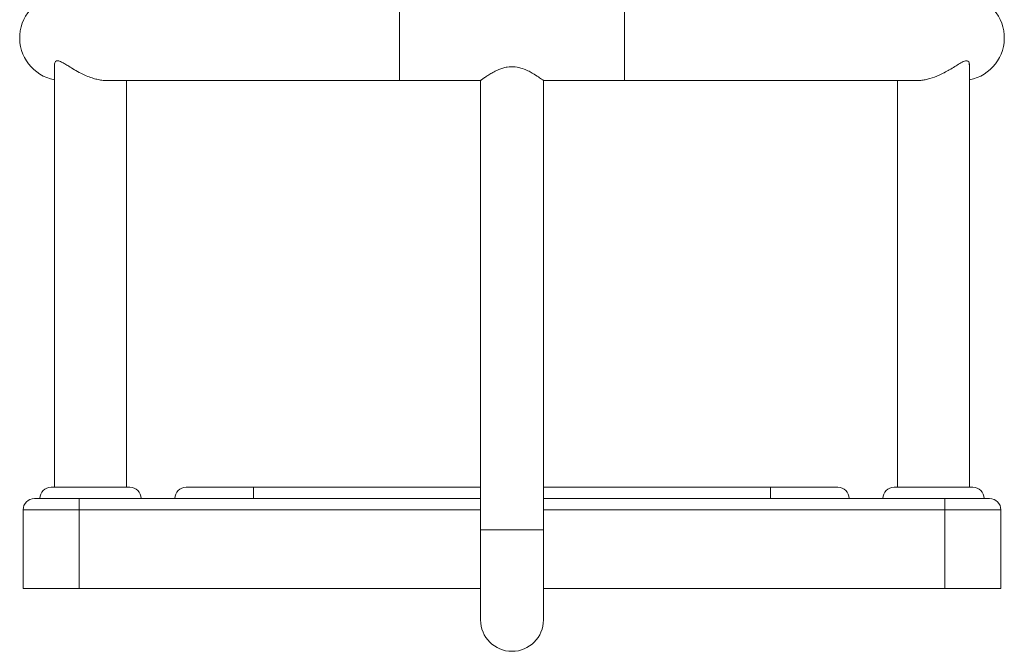
# Model space of a CAD drawing. Units: millimetres. Extents: x -669 to 496, y 887 to 1348.
# Drawn here: x 494 to 495, y 1344 to 1344 of the extents above; entities that cross this region are included whole.
import ezdxf

# ---------------------------------------------------------------- set-up
doc = ezdxf.new("R2010")
doc.units = ezdxf.units.MM

# ---------------------------------------------------------------- blocks, each defined once
blk = doc.blocks.new('K012_A-A')
at = {"color": 8, "linetype": 'Continuous', "lineweight": 15}
for p, q in [((505.0146322665614, 1340.200489588735), (505.0146322665614, 1340.162489601133)), ((505.1146777091426, 1340.200489588735), (505.1146777091426, 1340.162489601133)), ((505.0506549892825, 1339.971489556787), (504.8721549926204, 1339.971489556787)), ((505.2571549830836, 1339.971489556787), (505.0786549864215, 1339.971489556787)), ((505.0786549864215, 1339.962489613054), (505.0506549892825, 1339.962489613054))]:
    blk.add_line(p, q, dxfattribs=at)
at = {"color": 7, "linetype": 'Continuous', "lineweight": 15}
for p, q in [((504.8611549852294, 1340.169560678956), (504.8611549852294, 1339.98148954725)), ((505.2681549606723, 1339.98148954725), (505.2681549606723, 1340.169920452592)), ((504.8843247262639, 1340.162489601133), (505.0506549892825, 1340.162489601133)), ((504.8931549904746, 1339.98148954725), (504.8931549904746, 1340.162489601133)), ((505.0506549892825, 1340.162489601133), (505.0506549892825, 1339.922489531991)), ((505.0786549864215, 1339.922489531991), (505.0786549864215, 1340.162489601133)), ((505.0786549864215, 1340.162489601133), (505.2449944434566, 1340.162489601133)), ((505.2361550150317, 1340.162489601133), (505.2361550150317, 1339.98148954725)), ((504.8596549896401, 1339.98148954725), (504.894655000965, 1339.98148954725)), ((504.9196549771232, 1339.98148954725), (505.0506549892825, 1339.98148954725)), ((504.9496549783153, 1339.976489552018), (504.9496549783153, 1339.98148954725)), ((505.0786549864215, 1339.98148954725), (505.2096549687785, 1339.98148954725)), ((505.1796549973888, 1339.976489552018), (505.1796549973888, 1339.98148954725)), ((505.2346550045413, 1339.98148954725), (505.2696549711627, 1339.98148954725)), ((504.8521549818915, 1339.976489552018), (505.0506549892825, 1339.976489552018)), ((504.8721549926204, 1339.976489552018), (504.8721549926204, 1339.936489590165)), ((505.0786549864215, 1339.976489552018), (505.2771549640102, 1339.976489552018)), ((505.2571549830836, 1339.936489590165), (505.2571549830836, 1339.976489552018)), ((504.8471549866599, 1339.936489590165), (504.8471549866599, 1339.971489556787)), ((504.8721549926204, 1339.971489556787), (504.8471549866599, 1339.971489556787)), ((505.2821549592418, 1339.971489556787), (505.2571549830836, 1339.971489556787)), ((505.2821549592418, 1339.971489556787), (505.2821549592418, 1339.936489590165)), ((505.0506549892825, 1339.936489590165), (504.8471549866599, 1339.936489590165)), ((505.0786549864215, 1339.936489590165), (505.2821549592418, 1339.936489590165))]:
    blk.add_line(p, q, dxfattribs=at)
for centre, radius, start, end in [((504.8646322583272, 1340.181489590061), 0.01900000000000023, 92.32257528285838, 259.4546188676666), ((505.2646777166301, 1340.181489590061), 0.01900000000000024, 280.5453811323333, 87.59527540279534), ((504.8596549874792, 1339.976489590061), 0.004999999999999943, 90, 180), ((504.894654987479, 1339.976489590061), 0.005, 0, 90), ((504.9196549874787, 1339.976489590061), 0.005, 90, 180), ((505.2096549874786, 1339.976489590061), 0.005, 0, 90), ((505.2346549874792, 1339.976489590061), 0.005, 90, 180), ((505.269654987479, 1339.976489590061), 0.005, 0, 90), ((504.8521549874786, 1339.971489590062), 0.005000000000000227, 90, 180), ((505.2771549874788, 1339.971489590062), 0.005000000000000227, 0, 90), ((505.0646549874791, 1339.922489590062), 0.01400000000000011, 180, 0)]:
    blk.add_arc(centre, radius, start, end, dxfattribs=at)
for points, knots in [([(504.8611553726596, 1340.169560559747), (504.8611552432676, 1340.169561255218), (504.8611021133929, 1340.169846825351), (504.8612479469584, 1340.170337359908), (504.861604548817, 1340.171070335509), (504.8625569015512, 1340.171398935751), (504.8640829695287, 1340.170848717809), (504.8657433753688, 1340.169898960327), (504.8676078317249, 1340.168728188845), (504.8699306676808, 1340.167284948951), (504.8725669830446, 1340.165819601591), (504.8752407178308, 1340.164564314554), (504.877672694055, 1340.163645931246), (504.8800243848955, 1340.162979236405), (504.8821730736636, 1340.162606653242), (504.8836856449325, 1340.162447544433), (504.8843941867935, 1340.162498526888), (504.8844639776153, 1340.162503548619)], [0, 0, 0, 0, 0.000138568463332045, 0.05689812177437523, 0.114781336265798, 0.2084530721514954, 0.3021787395272122, 0.3714116249597648, 0.4425192902161224, 0.5389721297869501, 0.638207351268649, 0.7170214033964648, 0.7978962580899638, 0.8623084705193818, 0.92847459834922, 0.9929548036344786, 1, 1, 1, 1]), ([(505.2449138579768, 1340.162512906549), (505.245452877235, 1340.162517065231), (505.2466065334829, 1340.162525966007), (505.2485046435504, 1340.162824598051), (505.2512572617106, 1340.163485603705), (505.2541621220316, 1340.16458223727), (505.2570225232957, 1340.165976204196), (505.25936025793, 1340.167280470935), (505.2616736828413, 1340.168705930699), (505.2639640201269, 1340.170157626831), (505.2656668344134, 1340.17105818982), (505.2667948858798, 1340.171293267746), (505.2676027024318, 1340.171129733825), (505.2681049635066, 1340.170505825693), (505.2681109108453, 1340.169801451804), (505.2681131778163, 1340.169532962796)], [0, 0, 0, 0, 0.0519498607428386, 0.1111876439195464, 0.1719387320320702, 0.3002896082702022, 0.3761680514653139, 0.4535522501569428, 0.5455027698845369, 0.6400367525259005, 0.7450916248433318, 0.797332799405832, 0.8516157104619296, 0.9434397680582307, 1, 1, 1, 1]), ([(505.0786549864215, 1340.162489601133), (505.0786262928013, 1340.162510780143), (505.0785679609953, 1340.162553835356), (505.0779549614508, 1340.16300228916), (505.0764959396047, 1340.164042456019), (505.0741839210532, 1340.165541207318), (505.0717258949098, 1340.166866074067), (505.0692100722508, 1340.167944522606), (505.0660542204178, 1340.168736863518), (505.0629582190022, 1340.168628212653), (505.0605705241851, 1340.168047496148), (505.0586118479087, 1340.167332992098), (505.0566288506761, 1340.166375402939), (505.0547312670833, 1340.165277242098), (505.053100573673, 1340.164223658201), (505.0519256420039, 1340.163409271678), (505.0511634297727, 1340.162862420485), (505.0507315615623, 1340.162546101955), (505.0506840709468, 1340.162511030058), (505.0506611881656, 1340.162494131086)], [0, 0, 0, 0, 0.04414383132683162, 0.08974083582664867, 0.1787850235837387, 0.2761012115248719, 0.3336193100056406, 0.3928010425998221, 0.4699472147797059, 0.5475530363869107, 0.5900567404185436, 0.6337856347073647, 0.6915796754939538, 0.7510210112987936, 0.809520133455788, 0.8699443177087015, 0.9135437065396081, 0.9583420748039994, 1, 1, 1, 1])]:
    blk.add_open_spline(points, degree=3, knots=knots, dxfattribs=at)

msp = doc.modelspace()

# ---------------------------------------------------------------- block references
msp.add_blockref('K012_A-A', (-10.76042772760752, 4.197080233636598))

doc.saveas('drawing.dxf')
